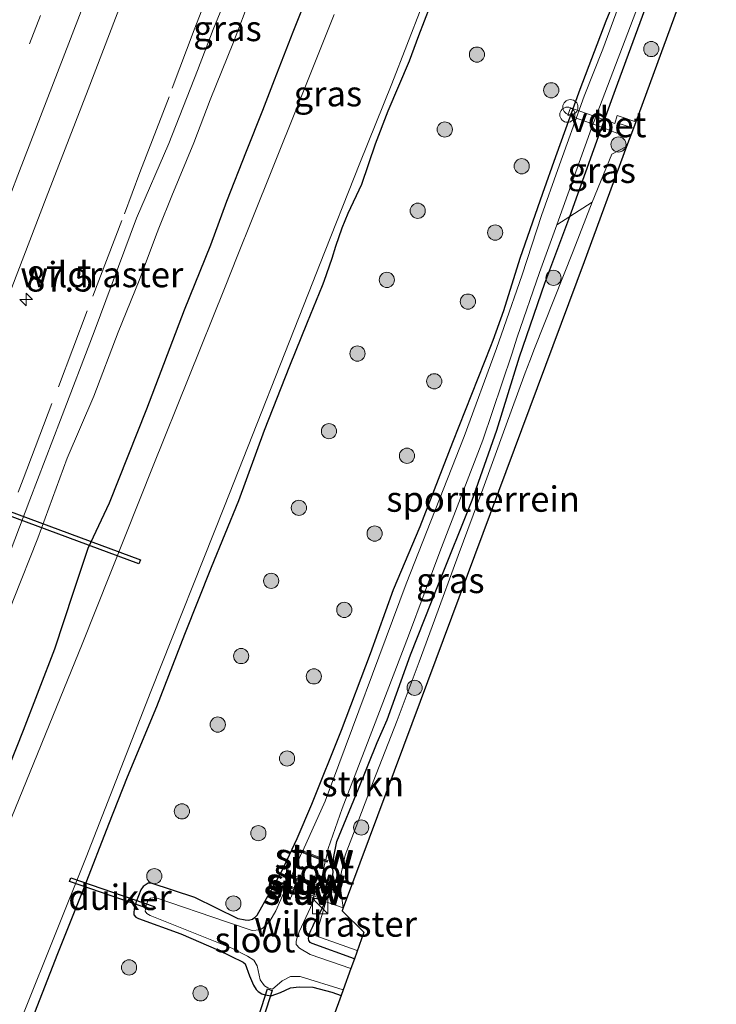
# Model space of a CAD drawing. Units: metres. Extents: x 139620 to 140008, y 462500 to 463451.
# Drawn here: x 139832 to 139901, y 462764 to 462861 of the extents above; entities that cross this region are included whole.
import ezdxf
from ezdxf.enums import TextEntityAlignment as Align

# ---------------------------------------------------------------- set-up
doc = ezdxf.new("R2010")
doc.units = ezdxf.units.M
doc.linetypes.add('IE-TERREINAFSCHEIDING', pattern=[10, 8, -2])
doc.linetypes.add('VW-3-9_STREEP', pattern=[12, 3, -9])
doc.layers.get('0').update_dxf_attribs({"lineweight": 25})
for name, color, linetype, lineweight in [('B-ME-AL-OVERIG-GV-B7', 7, 'BV-GELEIDERAIL', 18), ('B-ME-AL-OVERIG-S-B1', 7, 'Continuous', 18), ('B-ME-AM-KILOMETR-S-B1', 7, 'Continuous', 18), ('B-ME-GR-BOOM-S-B1', 93, 'Continuous', 18), ('B-ME-GR-STRUIKEN-GV-B6', 93, 'Continuous', 18), ('B-ME-GW-KRUINLIJN-L-B1', 93, 'Continuous', 18), ('B-ME-GW-TEENLIJN-L-B1', 93, 'Continuous', 18), ('B-ME-IE-GRASLAND-GV-B6', 93, 'Continuous', 18), ('B-ME-IE-GRONDWERKLIJN-GROND_INGERICHT-GV-B6', 253, 'Continuous', 18), ('B-ME-IE-INRICHTINGSELEMENT-S-B1', 253, 'Continuous', 18), ('B-ME-IE-TERREINAFSCHEIDING-RASTERHEKWERK-L-B1', 8, 'IE-TERREINAFSCHEIDING', 18), ('B-ME-KW-LEUNING-L-B1', 8, 'Continuous', 18), ('B-ME-KW-STUW-GV-B6', 173, 'Continuous', 18), ('B-ME-KW-STUW-L-B1', 173, 'Continuous', 18), ('B-ME-OG-BEBOUWING-S-B1', 173, 'Continuous', 18), ('B-ME-OG-WATER-GV-B6', 153, 'Continuous', 18), ('B-ME-VH-VERH_SOORT-BETON-OVERIG-GV-B6', 8, 'IE-TERREINAFSCHEIDING-NATUURLIJK-HOUTWAL', 18), ('B-ME-VH-VERH_SOORT-BITUMEN-GV-B6', 8, 'IE-TERREINAFSCHEIDING-NATUURLIJK-HOUTWAL', 18), ('B-ME-VW-MARKERING-39STREEP-015-L-B1', 255, 'VW-3-9_STREEP', 18), ('B-ME-VW-MARKERING-STREEP-015-L-B1', 7, 'Continuous', 18)]:
    doc.layers.add(name, color=color, linetype=linetype, lineweight=lineweight)
for name, color, linetype in [('B-ME-GW-INSTEEKWATERGANG-L-B1', 10, 'Continuous'), ('B-ME-KG-KADASTRAAL-OPNAMEDTMGRENS-L-B1', 10, 'Continuous'), ('B-ME-KW-DUIKER-GV-B6', 10, 'Continuous')]:
    doc.layers.add(name, color=color, linetype=linetype)
doc.styles.add('NLCS-ISO', font='NLCS-ISO.TTF')
doc.linetypes.add('BV-GELEIDERAIL', pattern='A,10,-3,[108,NLCS.SHX,S=1,R=0,X=0,Y=0],-3', length=16)
doc.linetypes.add('IE-TERREINAFSCHEIDING-NATUURLIJK-HOUTWAL', pattern='A,7,-1.5,[67,NLCS.SHX,S=0.75,R=45,X=0,Y=0],-1.5,7,-1.5,[70,NLCS.SHX,S=0.75,R=0,X=0,Y=0],-1.5', length=20)

# ---------------------------------------------------------------- blocks, each defined once
blk = doc.blocks.new('dtb')
blk.add_circle((0, 0), 0.75)
blk = doc.blocks.new('hecto')
for p, q in [((0, 0.625), (-0.625, 0)), ((0, -0.625), (0, 0.625)), ((-0.625, 0), (0.625, 0)), ((0.625, 0), (0, -0.625))]:
    blk.add_line(p, q)
blk = doc.blocks.new('boom')
h = blk.add_hatch(color=256)
edge = h.paths.add_edge_path()
edge.add_arc((0, 0), 0.75, 0, 360)
blk.add_circle((0, 0), 0.75)
blk = doc.blocks.new('kast')
blk.add_line((-0.75, -0.75), (0.75, 0.75))
blk.add_lwpolyline([(-0.75, 0.75), (0.75, 0.75), (0.75, -0.75), (-0.75, -0.75)], close=True)

msp = doc.modelspace()

# ---------------------------------------------------------------- linework, layer by layer
at = {"layer": 'B-ME-AL-OVERIG-GV-B7'}
msp.add_polyline3d([(139889.7103, 462850.6969, 1.1686), (139886.3561, 462851.9072, 0.9385), (139886.6178, 462852.6297, 0.9242), (139889.9683, 462851.4207, 1.1541), (139889.7103, 462850.6969, 1.1686)], dxfattribs=at)
at = {"layer": 'B-ME-GR-STRUIKEN-GV-B6'}
msp.add_polyline3d([(139861.9195, 462775.6431, 0.62), (139862.2344, 462775.5421, 0.9404), (139862.3247, 462775.8239, 0.9404), (139861.9887, 462775.9316, 0.62), (139862.1621, 462777.1153, 0.62), (139862.4093, 462778.1899, 0.62), (139862.5916, 462778.1195, 0.6457), (139862.6595, 462778.2952, 0.6457), (139862.452, 462778.3754, 0.62), (139862.7089, 462779.492, 0.62), (139864.067, 462783.4192, 0.62), (139866.4082, 462789.4984, 0.62), (139870.6221, 462800.467, 0.62), (139873.7035, 462808.7873, 0.62), (139877.967, 462819.8026, 0.62), (139880.8315, 462828.2971, 0.62), (139881.3639, 462829.9732, 0.62), (139883.5518, 462836.3702, 0.62), (139885.2588, 462841.0731, 0.68), (139886.5658, 462841.8747, 1.1451), (139884.0886, 462835.3143, 1.1728), (139881.5721, 462828.0289, 1.1857), (139879.337, 462820.8056, 1.3188), (139876.8961, 462813.8838, 1.3566), (139873.5748, 462805.5899, 1.4095), (139870.8238, 462798.596, 1.4121), (139868.5106, 462792.1774, 1.2886), (139867.5385, 462789.9582, 1.1827), (139865.6814, 462785.3856, 1.2483), (139863.5459, 462780.1776, 1.0971), (139863.2624, 462778.6928, 1.1543), (139863.2338, 462778.2888, 1.152), (139863.1991, 462777.9303, 1.1677), (139863.1681, 462777.5196, 1.1767), (139863.1745, 462777.1486, 1.1811), (139862.9453, 462775.4308, 1.1359), (139862.8414, 462775.1094, 1.1116), (139862.709, 462774.7985, 1.1075), (139862.5479, 462774.535, 1.1156), (139862.2952, 462773.9962, 1.1359), (139861.9859, 462773.3031, 1.1481), (139861.5938, 462772.6358, 1.1643), (139861.3208, 462772.1045, 1.2009), (139861.1765, 462771.761, 1.2699), (139860.9667, 462771.3771, 1.3024), (139860.8249, 462770.9775, 1.3105), (139860.7448, 462770.5829, 1.3105), (139860.771, 462770.4028, 1.3146), (139860.9194, 462770.1917, 1.3146), (139861.1066, 462770.0862, 1.3146), (139865.2833, 462768.5995, 1.3773), (139864.9364, 462767.6217, 0.68), (139860.9067, 462769.0011, 0.68), (139859.8564, 462769.6291, 0.68), (139859.5401, 462770.0044, 0.68), (139859.5305, 462770.332, 0.68), (139859.6185, 462770.705, 0.68), (139859.8227, 462771.2623, 0.68), (139861.3666, 462774.5771, 0.68), (139862.2566, 462774.2722, 1.07), (139862.3635, 462774.5843, 1.07), (139861.5202, 462774.8732, 0.62), (139861.9195, 462775.6431, 0.62)], dxfattribs=at)
at = {"layer": 'B-ME-GW-INSTEEKWATERGANG-L-B1'}
for points in [[(139865.2833, 462768.5995, 1.3773), (139861.1066, 462770.0862, 1.3146), (139860.9194, 462770.1917, 1.3146), (139860.771, 462770.4028, 1.3146), (139860.7448, 462770.5829, 1.3105), (139860.8249, 462770.9775, 1.3105), (139860.9667, 462771.3771, 1.3024), (139861.1765, 462771.761, 1.2699), (139861.3208, 462772.1045, 1.2009), (139861.5938, 462772.6358, 1.1643), (139861.9859, 462773.3031, 1.1481), (139862.2952, 462773.9962, 1.1359), (139862.5479, 462774.535, 1.1156), (139862.709, 462774.7985, 1.1075), (139862.8414, 462775.1094, 1.1116), (139862.9453, 462775.4308, 1.1359), (139863.1745, 462777.1486, 1.1811), (139863.1681, 462777.5196, 1.1767), (139863.1991, 462777.9303, 1.1677), (139863.2338, 462778.2888, 1.152), (139863.2624, 462778.6928, 1.1543), (139863.5459, 462780.1776, 1.0971), (139865.6814, 462785.3856, 1.2483), (139867.5385, 462789.9582, 1.1827), (139868.5106, 462792.1774, 1.2886), (139870.8238, 462798.596, 1.4121), (139873.5748, 462805.5899, 1.4095), (139876.8961, 462813.8838, 1.3566), (139879.337, 462820.8056, 1.3188), (139881.5721, 462828.0289, 1.1857), (139884.0886, 462835.3143, 1.1728), (139886.5658, 462841.8747, 1.1451), (139889.7103, 462850.6969, 1.1686), (139889.9683, 462851.4207, 1.131), (139891.0454, 462854.4424, 1.1266), (139895.2313, 462865.8071, 1.1451)], [(139861.1365, 462865.0107, 1.2737), (139859.1945, 462860.0864, 1.2648), (139857.3581, 462855.3528, 1.2827), (139856.2252, 462852.3548, 1.2827), (139854.6141, 462848.3146, 1.2491), (139852.668, 462843.3714, 1.2603), (139851.0883, 462839.0677, 1.2394), (139848.4651, 462832.6277, 1.2484), (139844.7565, 462822.8613, 1.2138), (139841.0699, 462813.5796, 1.1706), (139838.9847, 462809.0923, 1.2253), (139837.5124, 462804.7563, 1.1994), (139835.672, 462799.1678, 1.1764), (139832.6002, 462791.1391, 1.1649), (139829.7156, 462783.9753, 1.162), (139826.6143, 462776.6445, 1.1908), (139824.3001, 462770.0108, 1.1389), (139822.2684, 462764.4665, 1.1821), (139820.0362, 462759.4366, 1.1764)], [(139891.721, 462865.0823, 0.933), (139890.1046, 462861.1875, 0.9394), (139887.5235, 462854.4459, 0.9233), (139885.1221, 462847.7901, 0.9523), (139883.8443, 462844.1725, 1.0167), (139881.6222, 462837.7448, 1.0425), (139879.9991, 462832.566, 1.0006), (139878.9431, 462829.6569, 1.1423), (139878.7348, 462829.0563, 1.1366), (139874.9761, 462819.556, 1.0963), (139871.7268, 462811.2552, 1.0935), (139869.0973, 462805.0352, 1.1079), (139866.8463, 462798.7155, 1.0877), (139863.9649, 462791.1356, 1.1597), (139861.0373, 462783.819, 1.3123), (139859.6008, 462780.4295, 1.3008), (139858.0918, 462777.1962, 1.1799), (139855.6533, 462772.8772, 1.2605), (139855.4186, 462772.6261, 1.2605), (139855.2132, 462772.4549, 1.2605), (139854.8219, 462772.3779, 1.2605), (139854.5141, 462772.387, 1.2605), (139853.8217, 462772.5499, 1.2605), (139849.5268, 462774.6295, 1.4016), (139845.2257, 462776.061, 1.2864), (139844.9209, 462776.043, 1.2864), (139844.4344, 462775.7415, 1.2576), (139844.2161, 462775.3936, 1.2375), (139843.7305, 462774.21, 1.2403), (139843.528, 462773.4803, 1.2346), (139843.4991, 462773.1538, 1.2259), (139843.5235, 462772.9374, 1.2259), (139843.7205, 462772.6966, 1.2288), (139843.9865, 462772.5732, 1.2403), (139848.159, 462771.0442, 1.2979), (139851.8789, 462769.4476, 1.321), (139854.3131, 462768.2703, 1.3642), (139854.4926, 462768.0879, 1.3642), (139854.9371, 462766.892, 1.2895), (139855.3281, 462765.9686, 1.1803), (139855.5828, 462765.5522, 1.1679), (139855.7818, 462765.3669, 1.1679), (139856.1587, 462765.1304, 1.171), (139856.4729, 462765.0293, 1.1772), (139857.0586, 462764.9411, 1.1803), (139858.0042, 462765.252, 1.2022), (139858.9733, 462765.7116, 1.2209), (139859.8277, 462765.82, 1.224), (139861.1911, 462765.7839, 1.2459), (139863.0627, 462765.2947, 1.2739), (139863.9685, 462764.9675, 1.2781)], [(139833.7344, 462763.273, 1.2369), (139836.0019, 462769.1069, 1.2455), (139838.6385, 462775.7003, 1.2743), (139841.0515, 462781.8959, 1.329), (139842.8761, 462786.5565, 1.3434), (139845.7695, 462793.4967, 1.3463), (139848.55, 462800.6597, 1.3549), (139851.1866, 462807.2531, 1.3463), (139853.8773, 462813.8526, 1.3578), (139856.393, 462820.7884, 1.3463), (139858.9073, 462827.1543, 1.329), (139860.6634, 462831.4511, 1.3636), (139862.1258, 462835.0708, 1.3588), (139862.2931, 462835.5195, 1.401), (139863.1035, 462837.7895, 1.3786), (139863.4503, 462838.9563, 1.359), (139864.0796, 462840.7866, 1.3058), (139864.6726, 462842.2192, 1.3394), (139866.0213, 462845.0767, 1.3254), (139867.3697, 462849.0731, 1.317), (139868.6092, 462852.3274, 1.3114), (139870.7296, 462857.2525, 1.3478), (139871.6408, 462859.7624, 1.345), (139873.3085, 462864.1306, 1.3422)]]:
    msp.add_polyline3d(points, dxfattribs=at)
at = {"layer": 'B-ME-GW-KRUINLIJN-L-B1'}
msp.add_polyline3d([(139812.2206, 462758.8605, 2.1822), (139815.2926, 462766.6952, 2.1859), (139818.68, 462775.436, 2.2417), (139821.8572, 462783.9692, 2.2938), (139824.9415, 462792.3856, 2.3571), (139827.6672, 462799.2754, 2.3571), (139830.7343, 462807.2794, 2.3719), (139833.2484, 462813.9117, 2.4129), (139836.2629, 462821.8178, 2.4203), (139839.5991, 462830.5104, 2.4947), (139843.779, 462841.7145, 2.554), (139846.9663, 462849.0885, 2.6927), (139849.7892, 462856.3064, 2.6885), (139851.3326, 462860.3415, 2.6801), (139853.7251, 462866.1433, 2.7011)], dxfattribs=at)
at = {"layer": 'B-ME-GW-TEENLIJN-L-B1'}
msp.add_polyline3d([(139815.0012, 462761.5727, 1.4501), (139817.3445, 462767.4307, 1.4803), (139820.0233, 462774.4516, 1.5509), (139821.5841, 462778.4633, 1.5509), (139823.6382, 462783.6558, 1.5408), (139825.044, 462787.2857, 1.5879), (139828.1631, 462795.2193, 1.5543), (139831.6279, 462804.055, 1.5072), (139834.0445, 462810.113, 1.44), (139836.9294, 462818.0266, 1.5408), (139839.5767, 462824.1363, 1.4803), (139841.9697, 462830.4602, 1.5039), (139844.0212, 462835.5629, 1.5039), (139845.7424, 462840.1361, 1.5442), (139846.0448, 462840.894, 1.5405), (139847.2666, 462843.9164, 1.6007), (139849.4399, 462849.1564, 1.5716), (139851.0406, 462853.4253, 1.5643), (139853.3632, 462859.0986, 1.568), (139855.0311, 462863.5455, 1.5753)], dxfattribs=at)
at = {"layer": 'B-ME-IE-GRASLAND-GV-B6'}
for points in [[(139901.009, 462872.893, 1.507), (139893.0553, 462851.2441, 1.4517), (139891.2087, 462851.8523, 1.3599), (139890.9798, 462851.081, 1.2846), (139889.9683, 462851.4207, 1.131), (139891.0454, 462854.4424, 1.1266), (139895.2313, 462865.8071, 1.1451)], [(139853.7251, 462866.1433, 2.7011), (139851.3326, 462860.3415, 2.6801), (139849.7892, 462856.3064, 2.6885), (139846.9663, 462849.0885, 2.6927), (139843.779, 462841.7145, 2.554), (139839.5991, 462830.5104, 2.4947), (139836.2629, 462821.8178, 2.4203), (139833.2484, 462813.9117, 2.4129), (139830.7343, 462807.2794, 2.3719), (139827.6672, 462799.2754, 2.3571), (139824.9415, 462792.3856, 2.3571), (139821.8572, 462783.9692, 2.2938), (139818.68, 462775.436, 2.2417), (139815.2926, 462766.6952, 2.1859), (139812.2206, 462758.8605, 2.1822)], [(139812.2206, 462758.8605, 2.1822), (139815.2926, 462766.6952, 2.1859), (139818.68, 462775.436, 2.2417), (139821.8572, 462783.9692, 2.2938), (139824.9415, 462792.3856, 2.3571), (139827.6672, 462799.2754, 2.3571), (139830.7343, 462807.2794, 2.3719), (139833.2484, 462813.9117, 2.4129), (139836.2629, 462821.8178, 2.4203), (139839.5991, 462830.5104, 2.4947), (139843.779, 462841.7145, 2.554), (139846.9663, 462849.0885, 2.6927), (139849.7892, 462856.3064, 2.6885), (139851.3326, 462860.3415, 2.6801), (139853.7251, 462866.1433, 2.7011)], [(139892.5971, 462866.0514, 0.62), (139889.8022, 462858.3992, 0.62), (139887.9682, 462853.757, 0.62), (139885.3635, 462846.5311, 0.62), (139883.7632, 462842.0048, 0.62), (139881.829, 462836.1278, 0.62), (139880.0302, 462830.9222, 0.62), (139879.3205, 462828.8442, 0.62), (139876.1317, 462820.1504, 0.62), (139870.3782, 462805.6221, 0.62), (139862.3954, 462784.1506, 0.62), (139860.1849, 462779.2516, 0.62), (139859.9247, 462779.3521, 0.6457), (139859.8568, 462779.1764, 0.6457), (139860.1073, 462779.0795, 0.62), (139859.1043, 462776.8567, 0.62), (139858.4975, 462777.0513, 0.9404), (139858.4071, 462776.7695, 0.9404), (139858.9818, 462776.5852, 0.62), (139858.6526, 462775.8556, 0.62), (139857.9622, 462776.0921, 1.0657), (139857.8553, 462775.7801, 1.0657), (139858.5164, 462775.5536, 0.68), (139857.5171, 462773.339, 0.68), (139856.9426, 462772.3182, 0.68), (139856.2932, 462771.6399, 0.68), (139855.939, 462771.4547, 0.68), (139855.1968, 462771.3831, 0.68), (139852.7549, 462772.2207, 0.68), (139845.6216, 462774.6342, 0.68), (139845.1689, 462774.571, 0.68), (139844.9249, 462774.3741, 0.68), (139844.7147, 462773.8785, 0.68), (139844.6374, 462773.2768, 0.68), (139844.7838, 462773.0514, 0.68), (139845.1188, 462772.8714, 0.68), (139853.1803, 462769.6308, 0.68), (139854.7219, 462768.8368, 0.68), (139855.348, 462768.4356, 0.68), (139855.6889, 462767.8811, 0.68), (139855.9887, 462766.5114, 0.68), (139856.4086, 462765.9228, 0.68), (139856.7312, 462765.7257, 0.68), (139857.1991, 462765.5767, 0.68), (139858.1546, 462766.4049, 0.68), (139858.9665, 462766.8232, 0.68), (139859.9451, 462766.8369, 0.68), (139864.1773, 462765.5368, 0.68), (139863.9685, 462764.9675, 1.2781)], [(139895.2313, 462865.8071, 1.1451), (139891.0454, 462854.4424, 1.1266), (139889.9683, 462851.4207, 1.131), (139889.7103, 462850.6969, 1.1686), (139886.5658, 462841.8747, 1.1451), (139885.2588, 462841.0731, 0.68), (139888.6765, 462850.6088, 0.62), (139894.1052, 462864.9017, 0.62)], [(139791.0435, 462685.0244, 1.269), (139775.9511, 462690.4276, 2.5158), (139776.2714, 462691.256, 2.5158), (139780.335, 462701.7812, 2.5338), (139784.2869, 462712.0679, 2.5578), (139788.0446, 462722.0124, 2.5818), (139792.0169, 462732.2551, 2.6058), (139796.1172, 462742.8804, 2.6418), (139800.5672, 462754.3825, 2.6718), (139805.0605, 462766.047, 2.6958), (139809.0244, 462776.3332, 2.7258), (139813.3195, 462787.5233, 2.7558), (139817.1085, 462797.509, 2.8218), (139821.502, 462808.9345, 2.8638), (139825.5927, 462819.7214, 2.9058), (139830.4405, 462832.1993, 2.9478), (139834.8666, 462843.725, 3.0558), (139838.9953, 462854.4228, 3.1098), (139843.2108, 462865.4453, 3.1458)], [(139820.0362, 462759.4366, 1.1764), (139822.2684, 462764.4665, 1.1821), (139824.3001, 462770.0108, 1.1389), (139826.6143, 462776.6445, 1.1908), (139829.7156, 462783.9753, 1.162), (139832.6002, 462791.1391, 1.1649), (139835.672, 462799.1678, 1.1764), (139837.5124, 462804.7563, 1.1994), (139838.9847, 462809.0923, 1.2253), (139841.0699, 462813.5796, 1.1706), (139844.7565, 462822.8613, 1.2138), (139848.4651, 462832.6277, 1.2484), (139851.0883, 462839.0677, 1.2394), (139852.668, 462843.3714, 1.2603), (139854.6141, 462848.3146, 1.2491), (139856.2252, 462852.3548, 1.2827), (139857.3581, 462855.3528, 1.2827), (139859.1945, 462860.0864, 1.2648), (139861.1365, 462865.0107, 1.2737)], [(139861.1365, 462865.0107, 1.2737), (139859.1945, 462860.0864, 1.2648), (139857.3581, 462855.3528, 1.2827), (139856.2252, 462852.3548, 1.2827), (139854.6141, 462848.3146, 1.2491), (139852.668, 462843.3714, 1.2603), (139851.0883, 462839.0677, 1.2394), (139848.4651, 462832.6277, 1.2484), (139844.7565, 462822.8613, 1.2138), (139841.0699, 462813.5796, 1.1706), (139838.9847, 462809.0923, 1.2253), (139837.5124, 462804.7563, 1.1994), (139835.672, 462799.1678, 1.1764), (139832.6002, 462791.1391, 1.1649), (139829.7156, 462783.9753, 1.162), (139826.6143, 462776.6445, 1.1908), (139824.3001, 462770.0108, 1.1389), (139822.2684, 462764.4665, 1.1821), (139820.0362, 462759.4366, 1.1764)], [(139891.721, 462865.0823, 0.933), (139890.1046, 462861.1875, 0.9394), (139887.5235, 462854.4459, 0.9233), (139885.1221, 462847.7901, 0.9523), (139883.8443, 462844.1725, 1.0167), (139881.6222, 462837.7448, 1.0425), (139879.9991, 462832.566, 1.0006), (139878.9431, 462829.6569, 1.1423), (139878.7348, 462829.0563, 1.1366), (139874.9761, 462819.556, 1.0963), (139871.7268, 462811.2552, 1.0935), (139869.0973, 462805.0352, 1.1079), (139866.8463, 462798.7155, 1.0877), (139863.9649, 462791.1356, 1.1597), (139861.0373, 462783.819, 1.3123), (139859.6008, 462780.4295, 1.3008), (139858.0918, 462777.1962, 1.1799), (139855.6533, 462772.8772, 1.2605), (139855.4186, 462772.6261, 1.2605), (139855.2132, 462772.4549, 1.2605), (139854.8219, 462772.3779, 1.2605), (139854.5141, 462772.387, 1.2605), (139853.8217, 462772.5499, 1.2605), (139849.5268, 462774.6295, 1.4016), (139845.2257, 462776.061, 1.2864), (139844.9209, 462776.043, 1.2864), (139844.4344, 462775.7415, 1.2576), (139844.2161, 462775.3936, 1.2375), (139843.7305, 462774.21, 1.2403), (139843.528, 462773.4803, 1.2346), (139843.4991, 462773.1538, 1.2259), (139843.5235, 462772.9374, 1.2259), (139843.7205, 462772.6966, 1.2288), (139843.9865, 462772.5732, 1.2403), (139848.159, 462771.0442, 1.2979), (139851.8789, 462769.4476, 1.321), (139854.3131, 462768.2703, 1.3642), (139854.4926, 462768.0879, 1.3642), (139854.9371, 462766.892, 1.2895), (139855.3281, 462765.9686, 1.1803), (139855.5828, 462765.5522, 1.1679), (139855.7818, 462765.3669, 1.1679), (139856.1587, 462765.1304, 1.171), (139856.4729, 462765.0293, 1.1772), (139857.0586, 462764.9411, 1.1803), (139858.0042, 462765.252, 1.2022), (139858.9733, 462765.7116, 1.2209), (139859.8277, 462765.82, 1.224), (139861.1911, 462765.7839, 1.2459), (139863.0627, 462765.2947, 1.2739), (139863.9685, 462764.9675, 1.2781), (139863.221, 462762.9, 1.339)], [(139863.9685, 462764.9675, 1.2781), (139863.0627, 462765.2947, 1.2739), (139861.1911, 462765.7839, 1.2459), (139859.8277, 462765.82, 1.224), (139858.9733, 462765.7116, 1.2209), (139858.0042, 462765.252, 1.2022), (139857.0586, 462764.9411, 1.1803), (139856.4729, 462765.0293, 1.1772), (139856.1587, 462765.1304, 1.171), (139855.7818, 462765.3669, 1.1679), (139855.5828, 462765.5522, 1.1679), (139855.3281, 462765.9686, 1.1803), (139854.9371, 462766.892, 1.2895), (139854.4926, 462768.0879, 1.3642), (139854.3131, 462768.2703, 1.3642), (139851.8789, 462769.4476, 1.321), (139848.159, 462771.0442, 1.2979), (139843.9865, 462772.5732, 1.2403), (139843.7205, 462772.6966, 1.2288), (139843.5235, 462772.9374, 1.2259), (139843.4991, 462773.1538, 1.2259), (139843.528, 462773.4803, 1.2346), (139843.7305, 462774.21, 1.2403), (139844.2161, 462775.3936, 1.2375), (139844.4344, 462775.7415, 1.2576), (139844.9209, 462776.043, 1.2864), (139845.2257, 462776.061, 1.2864), (139849.5268, 462774.6295, 1.4016), (139853.8217, 462772.5499, 1.2605), (139854.5141, 462772.387, 1.2605), (139854.8219, 462772.3779, 1.2605), (139855.2132, 462772.4549, 1.2605), (139855.4186, 462772.6261, 1.2605), (139855.6533, 462772.8772, 1.2605), (139858.0918, 462777.1962, 1.1799), (139859.6008, 462780.4295, 1.3008), (139861.0373, 462783.819, 1.3123), (139863.9649, 462791.1356, 1.1597), (139866.8463, 462798.7155, 1.0877), (139869.0973, 462805.0352, 1.1079), (139871.7268, 462811.2552, 1.0935), (139874.9761, 462819.556, 1.0963), (139878.7348, 462829.0563, 1.1366), (139878.9431, 462829.6569, 1.1423), (139879.9991, 462832.566, 1.0006), (139881.6222, 462837.7448, 1.0425), (139883.8443, 462844.1725, 1.0167), (139885.1221, 462847.7901, 0.9523), (139887.5235, 462854.4459, 0.9233), (139890.1046, 462861.1875, 0.9394), (139891.721, 462865.0823, 0.933)], [(139873.3085, 462864.1306, 1.3422), (139871.6408, 462859.7624, 1.345), (139870.7296, 462857.2525, 1.3478), (139868.6092, 462852.3274, 1.3114), (139867.3697, 462849.0731, 1.317), (139866.0213, 462845.0767, 1.3254), (139864.6726, 462842.2192, 1.3394), (139864.0796, 462840.7866, 1.3058), (139863.4503, 462838.9563, 1.359), (139863.1035, 462837.7895, 1.3786), (139862.2931, 462835.5195, 1.401), (139862.1258, 462835.0708, 1.3588), (139860.6634, 462831.4511, 1.3636), (139858.9073, 462827.1543, 1.329), (139856.393, 462820.7884, 1.3463), (139853.8773, 462813.8526, 1.3578), (139851.1866, 462807.2531, 1.3463), (139848.55, 462800.6597, 1.3549), (139845.7695, 462793.4967, 1.3463), (139842.8761, 462786.5565, 1.3434), (139841.0515, 462781.8959, 1.329), (139838.6385, 462775.7003, 1.2743), (139836.0019, 462769.1069, 1.2455), (139833.7344, 462763.273, 1.2369)], [(139833.7344, 462763.273, 1.2369), (139836.0019, 462769.1069, 1.2455), (139838.6385, 462775.7003, 1.2743), (139841.0515, 462781.8959, 1.329), (139842.8761, 462786.5565, 1.3434), (139845.7695, 462793.4967, 1.3463), (139848.55, 462800.6597, 1.3549), (139851.1866, 462807.2531, 1.3463), (139853.8773, 462813.8526, 1.3578), (139856.393, 462820.7884, 1.3463), (139858.9073, 462827.1543, 1.329), (139860.6634, 462831.4511, 1.3636), (139862.1258, 462835.0708, 1.3588), (139862.2931, 462835.5195, 1.401), (139863.1035, 462837.7895, 1.3786), (139863.4503, 462838.9563, 1.359), (139864.0796, 462840.7866, 1.3058), (139864.6726, 462842.2192, 1.3394), (139866.0213, 462845.0767, 1.3254), (139867.3697, 462849.0731, 1.317), (139868.6092, 462852.3274, 1.3114), (139870.7296, 462857.2525, 1.3478), (139871.6408, 462859.7624, 1.345), (139873.3085, 462864.1306, 1.3422)], [(139815.0012, 462761.5727, 1.4501), (139817.3445, 462767.4307, 1.4803), (139820.0233, 462774.4516, 1.5509), (139821.5841, 462778.4633, 1.5509), (139823.6382, 462783.6558, 1.5408), (139825.044, 462787.2857, 1.5879), (139828.1631, 462795.2193, 1.5543), (139831.6279, 462804.055, 1.5072), (139834.0445, 462810.113, 1.44), (139836.9294, 462818.0266, 1.5408), (139839.5767, 462824.1363, 1.4803), (139841.9697, 462830.4602, 1.5039), (139844.0212, 462835.5629, 1.5039), (139845.7424, 462840.1361, 1.5442), (139846.0448, 462840.894, 1.5405), (139847.2666, 462843.9164, 1.6007), (139849.4399, 462849.1564, 1.5716), (139851.0406, 462853.4253, 1.5643), (139853.3632, 462859.0986, 1.568), (139855.0311, 462863.5455, 1.5753)], [(139855.0311, 462863.5455, 1.5753), (139853.3632, 462859.0986, 1.568), (139851.0406, 462853.4253, 1.5643), (139849.4399, 462849.1564, 1.5716), (139847.2666, 462843.9164, 1.6007), (139846.0448, 462840.894, 1.5405), (139845.7424, 462840.1361, 1.5442), (139844.0212, 462835.5629, 1.5039), (139841.9697, 462830.4602, 1.5039), (139839.5767, 462824.1363, 1.4803), (139836.9294, 462818.0266, 1.5408), (139834.0445, 462810.113, 1.44), (139831.6279, 462804.055, 1.5072), (139828.1631, 462795.2193, 1.5543), (139825.044, 462787.2857, 1.5879), (139823.6382, 462783.6558, 1.5408), (139821.5841, 462778.4633, 1.5509), (139820.0233, 462774.4516, 1.5509), (139817.3445, 462767.4307, 1.4803), (139815.0012, 462761.5727, 1.4501)], [(139832.677, 462763.36, 0.68), (139838.7893, 462778.6154, 0.68), (139845.1974, 462794.9877, 0.68), (139852.4714, 462813.2892, 0.68), (139861.1943, 462835.4081, 0.68), (139861.8474, 462837.0749, 0.68), (139865.812, 462847.1575, 0.68), (139868.9889, 462855.0009, 0.68), (139871.9456, 462862.6179, 0.68)], [(139863.2717, 462861.8315, 0.68), (139859.595, 462852.611, 0.68), (139855.1253, 462841.4688, 0.68), (139853.7646, 462838.0986, 0.68), (139852.4446, 462834.7653, 0.68), (139845.4239, 462817.2787, 0.68), (139838.4193, 462799.65, 0.68), (139830.3828, 462779.9487, 0.68), (139820.7138, 462754.492, 0.68)], [(139892.8269, 462850.6224, 1.4257), (139892.1554, 462848.7946, 1.473), (139890.6873, 462848.0514, 1.473), (139888.7577, 462843.3018, 1.4712), (139886.5658, 462841.8747, 1.1451), (139889.7103, 462850.6969, 1.1686), (139891.1823, 462850.121, 1.2689), (139891.5271, 462851.0318, 1.3563), (139892.8269, 462850.6224, 1.4257)], [(139865.2833, 462768.5995, 1.3773), (139861.1066, 462770.0862, 1.3146), (139860.9194, 462770.1917, 1.3146), (139860.771, 462770.4028, 1.3146), (139860.7448, 462770.5829, 1.3105), (139860.8249, 462770.9775, 1.3105), (139860.9667, 462771.3771, 1.3024), (139861.1765, 462771.761, 1.2699), (139861.3208, 462772.1045, 1.2009), (139861.5938, 462772.6358, 1.1643), (139861.9859, 462773.3031, 1.1481), (139862.2952, 462773.9962, 1.1359), (139862.5479, 462774.535, 1.1156), (139862.709, 462774.7985, 1.1075), (139862.8414, 462775.1094, 1.1116), (139862.9453, 462775.4308, 1.1359), (139863.1745, 462777.1486, 1.1811), (139863.1681, 462777.5196, 1.1767), (139863.1991, 462777.9303, 1.1677), (139863.2338, 462778.2888, 1.152), (139863.2624, 462778.6928, 1.1543), (139863.5459, 462780.1776, 1.0971), (139865.6814, 462785.3856, 1.2483), (139867.5385, 462789.9582, 1.1827), (139868.5106, 462792.1774, 1.2886), (139870.8238, 462798.596, 1.4121), (139873.5748, 462805.5899, 1.4095), (139876.8961, 462813.8838, 1.3566), (139879.337, 462820.8056, 1.3188), (139881.5721, 462828.0289, 1.1857), (139884.0886, 462835.3143, 1.1728), (139886.5658, 462841.8747, 1.1451), (139888.7577, 462843.3018, 1.4712), (139886.8733, 462838.4702, 1.4894), (139884.9711, 462833.6758, 1.5003), (139883.0661, 462828.8617, 1.5021), (139882.6109, 462827.6527, 1.4199), (139882.1257, 462826.4468, 1.4199), (139880.1204, 462820.9479, 1.4027), (139877.9477, 462814.9658, 1.4221), (139875.5388, 462808.4187, 1.4286), (139873.1927, 462802.043, 1.4437), (139871.6814, 462797.9191, 1.4437), (139869.4935, 462792.1079, 1.4372), (139867.1428, 462786.0645, 1.448), (139865.1783, 462780.9689, 1.3616), (139864.3671, 462778.8349, 1.3357), (139863.8272, 462776.3001, 1.3379), (139864.1747, 462773.6148, 1.3386), (139864.067, 462773.326, 1.384), (139866.223, 462771.209, 1.324), (139865.2833, 462768.5995, 1.3773)]]:
    msp.add_polyline3d(points, dxfattribs=at)
at = {"layer": 'B-ME-IE-GRONDWERKLIJN-GROND_INGERICHT-GV-B6'}
msp.add_polyline3d([(139892.1554, 462848.7946, 1.473), (139887.968, 462837.397, 1.495), (139871.772, 462793.994, 1.42), (139864.1747, 462773.6148, 1.3386), (139863.8272, 462776.3001, 1.3379), (139864.3671, 462778.8349, 1.3357), (139865.1783, 462780.9689, 1.3616), (139867.1428, 462786.0645, 1.448), (139869.4935, 462792.1079, 1.4372), (139871.6814, 462797.9191, 1.4437), (139873.1927, 462802.043, 1.4437), (139875.5388, 462808.4187, 1.4286), (139877.9477, 462814.9658, 1.4221), (139880.1204, 462820.9479, 1.4027), (139882.1257, 462826.4468, 1.4199), (139882.6109, 462827.6527, 1.4199), (139883.0661, 462828.8617, 1.5021), (139884.9711, 462833.6758, 1.5003), (139886.8733, 462838.4702, 1.4894), (139888.7577, 462843.3018, 1.4712), (139890.6873, 462848.0514, 1.473), (139892.1554, 462848.7946, 1.473)], dxfattribs=at)
at = {"layer": 'B-ME-IE-TERREINAFSCHEIDING-RASTERHEKWERK-L-B1'}
for points in [[(139801.973, 462728.3523, 1.525), (139800.5013, 462728.8907, 2.1109), (139799.2676, 462729.2958, 2.2083), (139802.8777, 462738.5488, 2.2257), (139806.0277, 462746.7169, 2.2536), (139808.1781, 462752.2431, 2.271), (139810.8641, 462759.3592, 2.2884), (139814.3123, 462768.1702, 2.3162), (139816.5768, 462774.0932, 2.3371), (139818.8869, 462780.1406, 2.3441), (139821.4096, 462786.7682, 2.4241), (139825.2024, 462796.6906, 2.4624), (139828.4968, 462805.3386, 2.4937), (139832.5753, 462815.9554, 2.5285), (139836.0607, 462825.0817, 2.532), (139839.4476, 462834.0248, 2.6259), (139842.582, 462842.148, 2.6281), (139844.1124, 462846.2309, 2.7513), (139847.3092, 462854.5476, 2.779), (139849.4654, 462860.3295, 2.819), (139851.6325, 462865.8671, 2.8221)], [(139864.1747, 462773.6148, 1.3386), (139863.8272, 462776.3001, 1.3379), (139864.3671, 462778.8349, 1.3357), (139865.1783, 462780.9689, 1.3616), (139867.1428, 462786.0645, 1.448), (139869.4935, 462792.1079, 1.4372), (139871.6814, 462797.9191, 1.4437), (139873.1927, 462802.043, 1.4437), (139875.5388, 462808.4187, 1.4286), (139877.9477, 462814.9658, 1.4221), (139880.1204, 462820.9479, 1.4027), (139882.1257, 462826.4468, 1.4199), (139882.6109, 462827.6527, 1.4199), (139883.0661, 462828.8617, 1.5021), (139884.9711, 462833.6758, 1.5003), (139886.8733, 462838.4702, 1.4894), (139888.7577, 462843.3018, 1.4712), (139890.6873, 462848.0514, 1.473), (139892.1554, 462848.7946, 1.473)], [(139864.1747, 462773.6148, 1.3386), (139862.467, 462774.2063, 1.2234), (139861.4673, 462770.8686, 1.2649), (139865.5697, 462769.402, 1.3756)]]:
    msp.add_polyline3d(points, dxfattribs=at)
at = {"layer": 'B-ME-KG-KADASTRAAL-OPNAMEDTMGRENS-L-B1'}
msp.add_polyline3d([(139901.009, 462872.893, 1.507), (139893.0553, 462851.2441, 1.4517), (139892.8269, 462850.6224, 1.4257), (139892.1554, 462848.7946, 1.473), (139887.968, 462837.397, 1.495), (139871.772, 462793.994, 1.42), (139864.1747, 462773.6148, 1.3386), (139864.067, 462773.326, 1.384), (139866.223, 462771.209, 1.324), (139865.2833, 462768.5995, 1.3773), (139864.9364, 462767.6217, 0.68), (139864.1773, 462765.5368, 0.68), (139863.9685, 462764.9675, 1.2781), (139863.221, 462762.9, 1.339), (139860.739, 462763.036, 1.252), (139859.342, 462759.192, 1.159), (139850.156, 462733.938, 1.178), (139835.805, 462694.435, 1.208), (139827.659, 462672.006, 1.7581)], dxfattribs=at)
at = {"layer": 'B-ME-KW-DUIKER-GV-B6'}
for points in [[(139844.0149, 462807.5807, 0.68), (139766.6241, 462836.2914, 0.68), (139766.776, 462836.701, 0.68), (139844.1668, 462807.9903, 0.68), (139844.0149, 462807.5807, 0.68)], [(139845.3807, 462773.385, 0.68), (139837.1744, 462776.2261, 0.68), (139837.2972, 462776.5808, 0.68), (139845.5035, 462773.7397, 0.68), (139845.3807, 462773.385, 0.68)], [(139854.9669, 462760.1867, 0.68), (139856.6936, 462765.6074, 0.68), (139857.1614, 462765.4584, 0.68), (139855.4348, 462760.0377, 0.68), (139854.9669, 462760.1867, 0.68)]]:
    msp.add_polyline3d(points, dxfattribs=at)
at = {"layer": 'B-ME-KW-LEUNING-L-B1'}
for p, q in [((139859.6269, 462776.5337, 0.9404), (139859.0345, 462774.6778, 0.9404)), ((139861.6337, 462775.8931, 0.9404), (139861.0413, 462774.0372, 0.9404))]:
    msp.add_line(p, q, dxfattribs=at)
at = {"layer": 'B-ME-KW-STUW-GV-B6'}
for points in [[(139862.452, 462778.3754, 0.62), (139862.6595, 462778.2952, 0.6457), (139862.5916, 462778.1195, 0.6457), (139862.4093, 462778.1899, 0.62), (139860.1073, 462779.0795, 0.62), (139859.8568, 462779.1764, 0.6457), (139859.9247, 462779.3521, 0.6457), (139860.1849, 462779.2516, 0.62), (139862.452, 462778.3754, 0.62)], [(139861.9195, 462775.6431, 0.62), (139858.9818, 462776.5852, 0.62), (139858.4071, 462776.7695, 0.9404), (139858.4975, 462777.0513, 0.9404), (139859.1043, 462776.8567, 0.62), (139861.9887, 462775.9316, 0.62), (139862.3247, 462775.8239, 0.9404), (139862.2344, 462775.5421, 0.9404), (139861.9195, 462775.6431, 0.62)], [(139861.5202, 462774.8732, 0.62), (139862.3635, 462774.5843, 1.07), (139862.2566, 462774.2722, 1.07), (139861.3666, 462774.5771, 0.68), (139858.5164, 462775.5536, 0.68), (139857.8553, 462775.7801, 1.0657), (139857.9622, 462776.0921, 1.0657), (139858.6526, 462775.8556, 0.62), (139861.5202, 462774.8732, 0.62)]]:
    msp.add_polyline3d(points, dxfattribs=at)
at = {"layer": 'B-ME-KW-STUW-L-B1'}
for p, q in [((139859.8907, 462779.2642, 0.6457), (139862.6256, 462778.2074, 0.6457)), ((139858.4523, 462776.9104, 0.9404), (139862.2795, 462775.683, 0.9404)), ((139857.9087, 462775.9361, 1.0657), (139862.3101, 462774.4283, 1.07))]:
    msp.add_line(p, q, dxfattribs=at)
at = {"layer": 'B-ME-OG-WATER-GV-B6'}
for points in [[(139894.1052, 462864.9017, 0.62), (139888.6765, 462850.6088, 0.62), (139885.2588, 462841.0731, 0.68), (139883.5518, 462836.3702, 0.62), (139881.3639, 462829.9732, 0.62), (139880.8315, 462828.2971, 0.62), (139877.967, 462819.8026, 0.62), (139873.7035, 462808.7873, 0.62), (139870.6221, 462800.467, 0.62), (139866.4082, 462789.4984, 0.62), (139864.067, 462783.4192, 0.62), (139862.7089, 462779.492, 0.62), (139862.452, 462778.3754, 0.62), (139860.1849, 462779.2516, 0.62), (139862.3954, 462784.1506, 0.62), (139870.3782, 462805.6221, 0.62), (139876.1317, 462820.1504, 0.62), (139879.3205, 462828.8442, 0.62), (139880.0302, 462830.9222, 0.62), (139881.829, 462836.1278, 0.62), (139883.7632, 462842.0048, 0.62), (139885.3635, 462846.5311, 0.62), (139887.9682, 462853.757, 0.62), (139889.8022, 462858.3992, 0.62), (139892.5971, 462866.0514, 0.62)], [(139871.9456, 462862.6179, 0.68), (139868.9889, 462855.0009, 0.68), (139865.812, 462847.1575, 0.68), (139861.8474, 462837.0749, 0.68), (139861.1943, 462835.4081, 0.68), (139852.4714, 462813.2892, 0.68), (139845.1974, 462794.9877, 0.68), (139838.7893, 462778.6154, 0.68), (139832.677, 462763.36, 0.68)], [(139820.7138, 462754.492, 0.68), (139830.3828, 462779.9487, 0.68), (139838.4193, 462799.65, 0.68), (139845.4239, 462817.2787, 0.68), (139852.4446, 462834.7653, 0.68), (139853.7646, 462838.0986, 0.68), (139855.1253, 462841.4688, 0.68), (139859.595, 462852.611, 0.68), (139863.2717, 462861.8315, 0.68)], [(139861.9887, 462775.9316, 0.62), (139859.1043, 462776.8567, 0.62), (139860.1073, 462779.0795, 0.62), (139862.4093, 462778.1899, 0.62), (139862.1621, 462777.1153, 0.62), (139861.9887, 462775.9316, 0.62)], [(139861.9195, 462775.6431, 0.62), (139861.5202, 462774.8732, 0.62), (139858.6526, 462775.8556, 0.62), (139858.9818, 462776.5852, 0.62), (139861.9195, 462775.6431, 0.62)], [(139861.3666, 462774.5771, 0.68), (139859.8227, 462771.2623, 0.68), (139859.6185, 462770.705, 0.68), (139859.5305, 462770.332, 0.68), (139859.5401, 462770.0044, 0.68), (139859.8564, 462769.6291, 0.68), (139860.9067, 462769.0011, 0.68), (139864.9364, 462767.6217, 0.68), (139864.1773, 462765.5368, 0.68), (139859.9451, 462766.8369, 0.68), (139858.9665, 462766.8232, 0.68), (139858.1546, 462766.4049, 0.68), (139857.1991, 462765.5767, 0.68), (139856.7312, 462765.7257, 0.68), (139856.4086, 462765.9228, 0.68), (139855.9887, 462766.5114, 0.68), (139855.6889, 462767.8811, 0.68), (139855.348, 462768.4356, 0.68), (139854.7219, 462768.8368, 0.68), (139853.1803, 462769.6308, 0.68), (139845.1188, 462772.8714, 0.68), (139844.7838, 462773.0514, 0.68), (139844.6374, 462773.2768, 0.68), (139844.7147, 462773.8785, 0.68), (139844.9249, 462774.3741, 0.68), (139845.1689, 462774.571, 0.68), (139845.6216, 462774.6342, 0.68), (139852.7549, 462772.2207, 0.68), (139855.1968, 462771.3831, 0.68), (139855.939, 462771.4547, 0.68), (139856.2932, 462771.6399, 0.68), (139856.9426, 462772.3182, 0.68), (139857.5171, 462773.339, 0.68), (139858.5164, 462775.5536, 0.68), (139861.3666, 462774.5771, 0.68)]]:
    msp.add_polyline3d(points, dxfattribs=at)
at = {"layer": 'B-ME-VH-VERH_SOORT-BETON-OVERIG-GV-B6'}
msp.add_polyline3d([(139892.8269, 462850.6224, 1.4257), (139891.5271, 462851.0318, 1.3563), (139891.1823, 462850.121, 1.2689), (139889.7103, 462850.6969, 1.1686), (139889.9683, 462851.4207, 1.131), (139890.9798, 462851.081, 1.2846), (139891.2087, 462851.8523, 1.3599), (139893.0553, 462851.2441, 1.4517), (139892.8269, 462850.6224, 1.4257)], dxfattribs=at)
at = {"layer": 'B-ME-VH-VERH_SOORT-BITUMEN-GV-B6'}
msp.add_polyline3d([(139843.2108, 462865.4453, 3.1458), (139838.9953, 462854.4228, 3.1098), (139834.8666, 462843.725, 3.0558), (139830.4405, 462832.1993, 2.9478), (139825.5927, 462819.7214, 2.9058), (139821.502, 462808.9345, 2.8638), (139817.1085, 462797.509, 2.8218), (139813.3195, 462787.5233, 2.7558), (139809.0244, 462776.3332, 2.7258), (139805.0605, 462766.047, 2.6958), (139800.5672, 462754.3825, 2.6718), (139796.1172, 462742.8804, 2.6418), (139792.0169, 462732.2551, 2.6058), (139788.0446, 462722.0124, 2.5818), (139784.2869, 462712.0679, 2.5578), (139780.335, 462701.7812, 2.5338), (139776.2714, 462691.256, 2.5158), (139775.9511, 462690.4276, 2.5158), (139760.9464, 462695.7735, 2.9321)], dxfattribs=at)
at = {"layer": 'B-ME-VW-MARKERING-39STREEP-015-L-B1'}
msp.add_polyline3d([(139834.2943, 462861.7424, 3.4236), (139830.466, 462851.809, 3.3443), (139828.6958, 462847.1764, 3.3018), (139825.1887, 462838.0572, 3.2768), (139821.8123, 462829.268, 3.2768), (139817.7952, 462818.8367, 3.1904), (139813.5057, 462807.6884, 3.1818), (139809.3606, 462796.9344, 3.1127), (139804.8237, 462785.1376, 3.0889), (139800.6935, 462774.3976, 3.0522), (139796.1323, 462762.5611, 3.0176), (139791.7759, 462751.2038, 2.9636), (139787.5438, 462740.2386, 2.9485), (139783.5384, 462729.8127, 2.9118), (139778.9615, 462717.9333, 2.8923), (139774.5368, 462706.4163, 2.8772), (139772.2529, 462700.4898, 2.8585), (139769.2927, 462692.7998, 2.8045)], dxfattribs=at)
at = {"layer": 'B-ME-VW-MARKERING-STREEP-015-L-B1'}
msp.add_polyline3d([(139772.6695, 462691.5967, 2.6709), (139775.6227, 462699.2483, 2.7929), (139781.7062, 462715.1164, 2.8304), (139786.6346, 462727.8871, 2.8424), (139791.236, 462739.9131, 2.8688), (139796.1444, 462752.6586, 2.9144), (139801.3336, 462766.1117, 2.9672), (139805.6898, 462777.4388, 2.9504), (139809.1551, 462786.4234, 2.948), (139814.0609, 462799.1915, 3.0392), (139819.0146, 462812.0609, 3.0872), (139821.4888, 462818.4588, 3.1352), (139828.4791, 462836.7087, 3.1712), (139831.4261, 462844.338, 3.2696), (139832.0502, 462845.9618, 3.2737), (139837.2449, 462859.4231, 3.2214), (139842.1769, 462872.28, 3.3485)], dxfattribs=at)

# ---------------------------------------------------------------- block references
at = {"layer": 'B-ME-AL-OVERIG-S-B1', "rotation": 90}
for p in [(139886.6059, 462852.6852, 0.9309), (139886.3083, 462851.9436, 0.9371)]:
    msp.add_blockref('dtb', p, dxfattribs=at)
at = {"layer": 'B-ME-AM-KILOMETR-S-B1', "rotation": 90}
msp.add_blockref('hecto', (139832.8834, 462833.6973, 2.8606), dxfattribs=at)
at = {"layer": 'B-ME-GR-BOOM-S-B1', "rotation": 90}
for p in [(139894.5909, 462858.427, 1.4434), (139877.3811, 462857.8773, 1.3608), (139884.7132, 462854.3546, 1.0651), (139874.203, 462850.4796, 1.4336), (139891.3561, 462849.0045, 1.3678), (139881.8003, 462846.8517, 1.0875), (139871.5332, 462842.4575, 1.5109), (139879.1771, 462840.3036, 1.1064), (139884.9381, 462835.8289, 1.4641), (139868.49, 462835.6267, 1.5915), (139876.4886, 462833.4847, 1.1027), (139865.5839, 462828.3537, 1.464), (139873.1664, 462825.6134, 1.1559), (139862.7748, 462820.6879, 1.4172), (139870.4728, 462818.263, 1.1358), (139859.8059, 462813.1228, 1.4577), (139867.2801, 462810.5767, 1.1847), (139857.0643, 462805.9098, 1.4297), (139864.2844, 462803.0387, 1.1819), (139854.1036, 462798.4821, 1.4733), (139861.2828, 462796.4754, 1.1819), (139871.2269, 462795.3394, 1.5098), (139851.7925, 462791.7155, 1.4952), (139858.6362, 462788.3686, 1.1214), (139848.2564, 462783.1488, 1.5139), (139865.9544, 462781.5503, 1.3616), (139855.8031, 462780.9914, 1.3172), (139845.5305, 462776.7481, 1.3142), (139853.3373, 462774.0502, 1.2798), (139843.0368, 462767.7345, 1.3286), (139850.0965, 462765.1758, 1.3853)]:
    msp.add_blockref('boom', p, dxfattribs=at)
at = {"layer": 'B-ME-IE-INRICHTINGSELEMENT-S-B1', "rotation": 90}
msp.add_blockref('kast', (139861.9119, 462773.7806, 1.1334), dxfattribs=at)
at = {"layer": 'B-ME-OG-BEBOUWING-S-B1', "rotation": 90}
msp.add_blockref('dtb', (139860.2764, 462775.6657, 1.03), dxfattribs=at)

# ---------------------------------------------------------------- texts
at = {"layer": 'B-ME-AL-OVERIG-GV-B7', "ltscale": 0.2, "style": 'NLCS-ISO'}
msp.add_text('vd', height=2.5, dxfattribs=at).set_placement((139888.47256, 462851.47028), align=Align.MIDDLE_CENTER)
at = {"layer": 'B-ME-AM-KILOMETR-S-B1', "ltscale": 0.2, "style": 'NLCS-ISO'}
msp.add_text('87.5', height=2.5, dxfattribs=at).set_placement((139832.8834, 462833.6973, 2.8606), align=Align.BOTTOM_LEFT)
at = {"layer": 'B-ME-GR-STRUIKEN-GV-B6', "ltscale": 0.2, "style": 'NLCS-ISO'}
msp.add_text('strkn', height=2.5, dxfattribs=at).set_placement((139866.11218, 462785.87279), align=Align.MIDDLE_CENTER)
at = {"layer": 'B-ME-IE-GRASLAND-GV-B6', "ltscale": 0.2, "style": 'NLCS-ISO'}
for p in [(139852.75445, 462860.45645), (139862.66745, 462854.0152), (139889.69635, 462846.45325), (139874.75125, 462805.95065)]:
    msp.add_text('gras', height=2.5, dxfattribs=at).set_placement(p, align=Align.MIDDLE_CENTER)
at = {"layer": 'B-ME-IE-GRONDWERKLIJN-GROND_INGERICHT-GV-B6', "ltscale": 0.2, "style": 'NLCS-ISO'}
msp.add_text('sportterrein', height=2.5, dxfattribs=at).set_placement((139877.99125, 462813.98301), align=Align.MIDDLE_CENTER)
at = {"layer": 'B-ME-IE-TERREINAFSCHEIDING-RASTERHEKWERK-L-B1', "ltscale": 0.2, "style": 'NLCS-ISO'}
for p in [(139840.35408, 462836.15414), (139863.41967, 462772.02292)]:
    msp.add_text('wildraster', height=2.5, dxfattribs=at).set_placement(p, align=Align.MIDDLE_CENTER)
at = {"layer": 'B-ME-KW-DUIKER-GV-B6', "ltscale": 0.2, "style": 'NLCS-ISO'}
msp.add_text('duiker', height=2.5, dxfattribs=at).set_placement((139842.1473, 462774.66332), align=Align.MIDDLE_CENTER)
at = {"layer": 'B-ME-KW-STUW-GV-B6', "ltscale": 0.2, "style": 'NLCS-ISO'}
for p in [(139861.40423, 462778.69056), (139860.5975, 462776.20517), (139860.22373, 462775.16238)]:
    msp.add_text('stuw', height=2.5, dxfattribs=at).set_placement(p, align=Align.MIDDLE_CENTER)
at = {"layer": 'B-ME-KW-STUW-L-B1', "ltscale": 0.2, "style": 'NLCS-ISO'}
for p in [(139861.25815, 462778.7358), (139860.3659, 462776.2967), (139860.1094, 462775.1822)]:
    msp.add_text('stuw', height=2.5, dxfattribs=at).set_placement(p, align=Align.MIDDLE_CENTER)
at = {"layer": 'B-ME-OG-WATER-GV-B6', "ltscale": 0.2, "style": 'NLCS-ISO'}
for p in [(139861.2934, 462777.1841), (139860.59872, 462775.72004), (139855.47385, 462770.46855)]:
    msp.add_text('sloot', height=2.5, dxfattribs=at).set_placement(p, align=Align.MIDDLE_CENTER)
at = {"layer": 'B-ME-VH-VERH_SOORT-BETON-OVERIG-GV-B6', "ltscale": 0.2, "style": 'NLCS-ISO'}
msp.add_text('bet', height=2.5, dxfattribs=at).set_placement((139891.47618, 462850.96584), align=Align.MIDDLE_CENTER)

doc.saveas('drawing.dxf')
